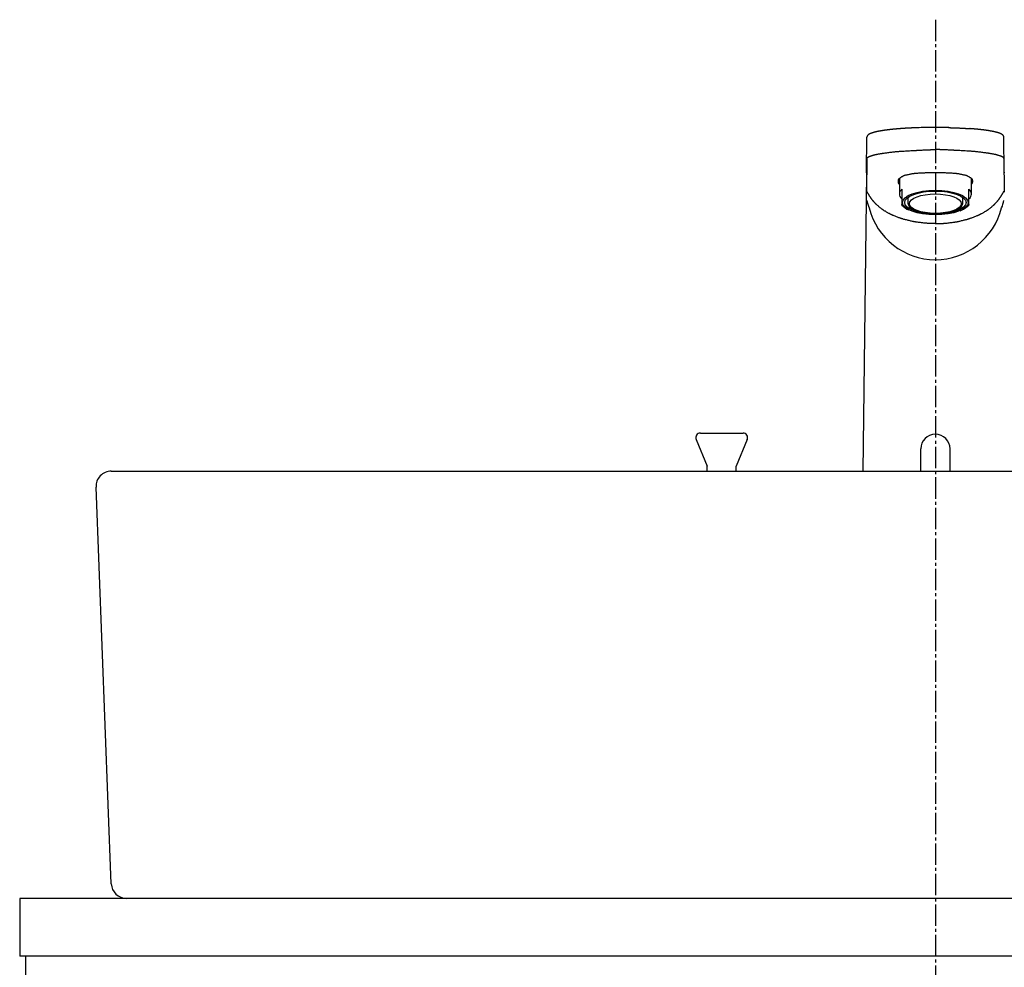
# Model space of a CAD drawing. Extents: x 17 to 2996, y 9 to 4088.
# Drawn here: x 661 to 984, y 1596 to 1906 of the extents above; entities that cross this region are included whole.
import ezdxf

# ---------------------------------------------------------------- set-up
doc = ezdxf.new("R2010")
doc.units = 0
doc.linetypes.add('EXLTYPE3', pattern=[10, 7, -1, 1, -1])
doc.layers.add('付属金具', color=7, linetype='CONTINUOUS')
doc.layers.add('化粧台', color=7, linetype='CONTINUOUS')

msp = doc.modelspace()

# ---------------------------------------------------------------- linework, layer by layer
at = {"layer": '付属金具', "color": 6, "linetype": 'CONTINUOUS'}
for p, q in [((961, 1871.178), (960.868, 1871.177)), ((938.466, 1856.583), (938.556, 1867.961)), ((983.534, 1856.583), (983.444, 1867.961)), ((938.525, 1861.264), (938.436, 1849.953)), ((983.475, 1861.264), (983.564, 1849.953)), ((938.407, 1856.135), (937.277, 1758.5)), ((949.2, 1854.45), (949.2, 1849.35)), ((972.8, 1849.35), (972.8, 1854.45)), ((950, 1850.95), (950, 1849.266)), ((950, 1849.266), (950, 1847.832)), ((972, 1849.266), (972, 1850.95)), ((972, 1847.832), (972, 1849.266)), ((950, 1847.832), (950, 1845.894)), ((950, 1845.73), (950, 1845.894)), ((952, 1848.244), (952, 1846.476)), ((970, 1846.476), (970, 1848.244)), ((972, 1845.894), (972, 1847.832)), ((972, 1845.894), (972, 1845.73)), ((956.2, 1758.5), (956.2, 1765.803)), ((965.8, 1758.5), (965.8, 1765.803))]:
    msp.add_line(p, q, dxfattribs=at)
at = {"layer": '付属金具', "color": 6, "linetype": 'CONTINUOUS', "flags": 128}
for points in [[(954.909, 1871.069), (954.899, 1871.069), (954.871, 1871.068), (954.827, 1871.067), (954.769, 1871.064), (954.701, 1871.062), (954.623, 1871.059), (954.538, 1871.056), (954.449, 1871.053), (954.357, 1871.049), (954.265, 1871.046), (954.175, 1871.042), (954.091, 1871.039), (954.011, 1871.036), (953.933, 1871.033), (953.858, 1871.03), (953.784, 1871.027), (953.711, 1871.023), (953.638, 1871.02), (953.565, 1871.017), (953.49, 1871.013), (953.413, 1871.01), (953.334, 1871.006), (953.212, 1871), (953.085, 1870.994), (952.954, 1870.987), (952.822, 1870.981), (952.689, 1870.974), (952.559, 1870.967), (952.432, 1870.961), (952.311, 1870.954), (952.198, 1870.948), (952.093, 1870.943), (952, 1870.938), (951.971, 1870.936), (951.944, 1870.935), (951.917, 1870.933), (951.891, 1870.932), (951.865, 1870.93), (951.837, 1870.929), (951.809, 1870.927), (951.78, 1870.925), (951.749, 1870.924), (951.716, 1870.922), (951.68, 1870.919), (951.643, 1870.917), (951.603, 1870.915), (951.563, 1870.912), (951.524, 1870.91), (951.486, 1870.908), (951.451, 1870.906), (951.42, 1870.904), (951.394, 1870.902), (951.374, 1870.901), (951.361, 1870.9), (951.356, 1870.9)], [(965.34, 1871.122), (965.357, 1871.122), (965.406, 1871.121), (965.483, 1871.119), (965.583, 1871.116), (965.704, 1871.113), (965.839, 1871.109), (965.987, 1871.105), (966.142, 1871.101), (966.301, 1871.097), (966.46, 1871.093), (966.614, 1871.088), (966.757, 1871.084), (966.894, 1871.08), (967.025, 1871.075), (967.152, 1871.071), (967.276, 1871.066), (967.399, 1871.062), (967.521, 1871.057), (967.644, 1871.052), (967.768, 1871.047), (967.896, 1871.041), (968.029, 1871.035), (968.258, 1871.025), (968.5, 1871.013), (968.75, 1871.001), (969.006, 1870.988), (969.264, 1870.975), (969.521, 1870.962), (969.773, 1870.949), (970.017, 1870.936), (970.25, 1870.923), (970.468, 1870.911), (970.668, 1870.9), (970.744, 1870.895), (970.817, 1870.891), (970.889, 1870.887), (970.959, 1870.882), (971.03, 1870.878), (971.101, 1870.873), (971.174, 1870.869), (971.25, 1870.864), (971.329, 1870.858), (971.413, 1870.852), (971.502, 1870.846), (971.592, 1870.84), (971.686, 1870.833), (971.78, 1870.826), (971.872, 1870.819), (971.961, 1870.813), (972.042, 1870.807), (972.114, 1870.802), (972.175, 1870.797), (972.221, 1870.794), (972.251, 1870.792), (972.261, 1870.791)], [(951.332, 1870.901), (951.33, 1870.901), (951.325, 1870.9), (951.316, 1870.9), (951.305, 1870.899), (951.292, 1870.898), (951.276, 1870.897), (951.259, 1870.896), (951.241, 1870.895), (951.221, 1870.894), (951.201, 1870.893), (951.18, 1870.891), (951.138, 1870.889), (951.096, 1870.886), (951.054, 1870.884), (951.012, 1870.881), (950.969, 1870.879), (950.927, 1870.876), (950.885, 1870.873), (950.842, 1870.871), (950.799, 1870.868), (950.755, 1870.865), (950.711, 1870.862), (950.635, 1870.857), (950.557, 1870.852), (950.479, 1870.847), (950.399, 1870.841), (950.319, 1870.836), (950.238, 1870.83), (950.156, 1870.825), (950.075, 1870.819), (949.993, 1870.813), (949.912, 1870.807), (949.832, 1870.801), (949.747, 1870.795), (949.664, 1870.789), (949.581, 1870.783), (949.499, 1870.776), (949.417, 1870.77), (949.336, 1870.764), (949.255, 1870.758), (949.175, 1870.751), (949.095, 1870.745), (949.015, 1870.739), (948.935, 1870.732), (948.858, 1870.726), (948.78, 1870.72), (948.703, 1870.713), (948.626, 1870.707), (948.548, 1870.7), (948.471, 1870.694), (948.394, 1870.687), (948.318, 1870.68), (948.241, 1870.674), (948.164, 1870.667), (948.087, 1870.66), (948.013, 1870.653), (947.939, 1870.647), (947.865, 1870.64), (947.791, 1870.633), (947.717, 1870.626), (947.644, 1870.619), (947.57, 1870.612), (947.496, 1870.605), (947.422, 1870.598), (947.348, 1870.591), (947.274, 1870.583), (947.203, 1870.576), (947.132, 1870.569), (947.061, 1870.562), (946.99, 1870.555), (946.918, 1870.548), (946.847, 1870.54), (946.776, 1870.533), (946.705, 1870.525), (946.634, 1870.518), (946.563, 1870.51), (946.492, 1870.503), (946.423, 1870.495), (946.355, 1870.488), (946.287, 1870.48), (946.219, 1870.473), (946.151, 1870.465), (946.083, 1870.457), (946.015, 1870.449), (945.947, 1870.441), (945.878, 1870.434), (945.81, 1870.426), (945.742, 1870.417), (945.677, 1870.41), (945.612, 1870.402), (945.548, 1870.394), (945.483, 1870.386), (945.418, 1870.378), (945.353, 1870.37), (945.288, 1870.362), (945.223, 1870.353), (945.158, 1870.345), (945.093, 1870.337), (945.029, 1870.328), (944.967, 1870.32), (944.905, 1870.312), (944.843, 1870.304), (944.782, 1870.295), (944.72, 1870.287), (944.658, 1870.279), (944.597, 1870.27), (944.535, 1870.262), (944.473, 1870.253), (944.412, 1870.244), (944.35, 1870.235), (944.291, 1870.227), (944.233, 1870.218), (944.174, 1870.21), (944.115, 1870.201), (944.056, 1870.192), (943.998, 1870.183), (943.939, 1870.174), (943.88, 1870.165), (943.821, 1870.156), (943.763, 1870.147), (943.704, 1870.138), (943.648, 1870.129), (943.592, 1870.12), (943.536, 1870.111), (943.48, 1870.102), (943.425, 1870.093), (943.369, 1870.084), (943.313, 1870.074), (943.257, 1870.065), (943.201, 1870.055), (943.145, 1870.046), (943.089, 1870.036), (943.036, 1870.027), (942.984, 1870.017), (942.931, 1870.008), (942.878, 1869.999), (942.825, 1869.989), (942.772, 1869.979), (942.719, 1869.97), (942.666, 1869.96), (942.613, 1869.95), (942.56, 1869.94), (942.507, 1869.93), (942.457, 1869.92), (942.408, 1869.91), (942.358, 1869.901), (942.308, 1869.891), (942.258, 1869.881), (942.208, 1869.871), (942.158, 1869.861), (942.109, 1869.85), (942.059, 1869.84), (942.009, 1869.83), (941.96, 1869.819), (941.913, 1869.809), (941.866, 1869.799), (941.82, 1869.789), (941.773, 1869.779), (941.727, 1869.768), (941.68, 1869.758), (941.634, 1869.747), (941.587, 1869.737), (941.541, 1869.726), (941.494, 1869.715), (941.448, 1869.704), (941.405, 1869.694), (941.362, 1869.683), (941.318, 1869.673), (941.275, 1869.662), (941.232, 1869.651), (941.189, 1869.641), (941.146, 1869.63), (941.103, 1869.619), (941.06, 1869.607), (941.017, 1869.596), (940.974, 1869.585), (940.934, 1869.574), (940.895, 1869.563), (940.855, 1869.552), (940.815, 1869.541), (940.776, 1869.53), (940.736, 1869.519), (940.697, 1869.508), (940.657, 1869.496), (940.618, 1869.485), (940.578, 1869.473), (940.539, 1869.461), (940.503, 1869.45), (940.467, 1869.439), (940.43, 1869.427), (940.394, 1869.416), (940.358, 1869.404), (940.322, 1869.393), (940.286, 1869.381), (940.251, 1869.369), (940.215, 1869.357), (940.179, 1869.345), (940.143, 1869.332), (940.11, 1869.321), (940.078, 1869.309), (940.045, 1869.297), (940.013, 1869.285), (939.98, 1869.273), (939.948, 1869.261), (939.916, 1869.249), (939.883, 1869.236), (939.851, 1869.223), (939.819, 1869.21), (939.787, 1869.197), (939.758, 1869.185), (939.729, 1869.173), (939.699, 1869.16), (939.67, 1869.148), (939.641, 1869.135), (939.612, 1869.122), (939.583, 1869.109), (939.555, 1869.095), (939.526, 1869.081), (939.497, 1869.067), (939.468, 1869.053), (939.442, 1869.04), (939.415, 1869.026), (939.389, 1869.012), (939.362, 1868.998), (939.336, 1868.984), (939.31, 1868.969), (939.284, 1868.955), (939.258, 1868.94), (939.233, 1868.924), (939.208, 1868.909), (939.183, 1868.893), (939.163, 1868.88), (939.142, 1868.867), (939.122, 1868.853), (939.102, 1868.84), (939.083, 1868.826), (939.063, 1868.812), (939.044, 1868.797), (939.025, 1868.783), (939.006, 1868.768), (938.988, 1868.753), (938.969, 1868.738), (938.953, 1868.725), (938.937, 1868.711), (938.922, 1868.697), (938.906, 1868.682), (938.891, 1868.668), (938.876, 1868.653), (938.861, 1868.638), (938.846, 1868.622), (938.831, 1868.607), (938.817, 1868.591), (938.803, 1868.574), (938.79, 1868.558), (938.777, 1868.542), (938.764, 1868.525), (938.752, 1868.509), (938.739, 1868.491), (938.728, 1868.474), (938.716, 1868.456), (938.705, 1868.438), (938.694, 1868.419), (938.683, 1868.401), (938.673, 1868.382), (938.665, 1868.365), (938.656, 1868.348), (938.648, 1868.331), (938.641, 1868.313), (938.633, 1868.296), (938.626, 1868.278), (938.62, 1868.26), (938.613, 1868.242), (938.607, 1868.224), (938.602, 1868.206), (938.596, 1868.187), (938.593, 1868.174), (938.59, 1868.162), (938.586, 1868.149), (938.583, 1868.136), (938.581, 1868.123), (938.578, 1868.111), (938.576, 1868.099), (938.574, 1868.087), (938.572, 1868.075), (938.57, 1868.064), (938.569, 1868.053), (938.568, 1868.049), (938.568, 1868.045), (938.568, 1868.042), (938.567, 1868.038), (938.567, 1868.034), (938.567, 1868.031), (938.566, 1868.028), (938.566, 1868.025), (938.566, 1868.022), (938.566, 1868.019), (938.566, 1868.017), (938.566, 1868.017), (938.566, 1868.016), (938.566, 1868.016), (938.566, 1868.016), (938.566, 1868.015), (938.566, 1868.015), (938.565, 1868.015), (938.565, 1868.015), (938.565, 1868.015), (938.565, 1868.014), (938.565, 1868.014)], [(983.434, 1868.014), (983.434, 1868.015), (983.434, 1868.016), (983.434, 1868.018), (983.433, 1868.02), (983.433, 1868.023), (983.433, 1868.026), (983.432, 1868.03), (983.432, 1868.034), (983.431, 1868.038), (983.431, 1868.042), (983.43, 1868.046), (983.429, 1868.054), (983.429, 1868.061), (983.428, 1868.068), (983.427, 1868.075), (983.426, 1868.082), (983.425, 1868.089), (983.424, 1868.096), (983.423, 1868.103), (983.421, 1868.11), (983.42, 1868.117), (983.419, 1868.124), (983.415, 1868.139), (983.412, 1868.156), (983.407, 1868.172), (983.403, 1868.189), (983.398, 1868.206), (983.392, 1868.224), (983.386, 1868.241), (983.38, 1868.259), (983.374, 1868.277), (983.367, 1868.294), (983.36, 1868.311), (983.351, 1868.33), (983.343, 1868.349), (983.334, 1868.368), (983.325, 1868.386), (983.315, 1868.404), (983.306, 1868.421), (983.295, 1868.439), (983.285, 1868.455), (983.274, 1868.472), (983.263, 1868.488), (983.252, 1868.504), (983.24, 1868.521), (983.228, 1868.537), (983.215, 1868.553), (983.202, 1868.569), (983.189, 1868.584), (983.175, 1868.599), (983.162, 1868.614), (983.148, 1868.628), (983.134, 1868.643), (983.12, 1868.657), (983.106, 1868.67), (983.092, 1868.684), (983.078, 1868.697), (983.063, 1868.71), (983.049, 1868.723), (983.034, 1868.735), (983.019, 1868.748), (983.004, 1868.76), (982.989, 1868.772), (982.974, 1868.784), (982.958, 1868.795), (982.943, 1868.807), (982.923, 1868.821), (982.904, 1868.835), (982.884, 1868.849), (982.864, 1868.862), (982.844, 1868.876), (982.823, 1868.889), (982.803, 1868.902), (982.782, 1868.915), (982.761, 1868.928), (982.74, 1868.941), (982.718, 1868.953), (982.692, 1868.968), (982.666, 1868.983), (982.64, 1868.997), (982.614, 1869.011), (982.587, 1869.025), (982.56, 1869.039), (982.533, 1869.053), (982.506, 1869.066), (982.479, 1869.079), (982.452, 1869.092), (982.425, 1869.105), (982.394, 1869.119), (982.363, 1869.133), (982.331, 1869.147), (982.3, 1869.161), (982.269, 1869.174), (982.237, 1869.187), (982.206, 1869.2), (982.174, 1869.213), (982.143, 1869.226), (982.111, 1869.238), (982.079, 1869.251), (982.044, 1869.264), (982.01, 1869.277), (981.975, 1869.29), (981.94, 1869.303), (981.905, 1869.315), (981.87, 1869.328), (981.835, 1869.34), (981.8, 1869.352), (981.765, 1869.364), (981.729, 1869.376), (981.694, 1869.387), (981.656, 1869.4), (981.618, 1869.412), (981.58, 1869.424), (981.541, 1869.436), (981.503, 1869.448), (981.465, 1869.46), (981.426, 1869.471), (981.388, 1869.483), (981.349, 1869.494), (981.311, 1869.506), (981.272, 1869.517), (981.231, 1869.528), (981.189, 1869.54), (981.147, 1869.552), (981.105, 1869.563), (981.064, 1869.575), (981.022, 1869.586), (980.98, 1869.597), (980.938, 1869.608), (980.896, 1869.619), (980.854, 1869.63), (980.812, 1869.64), (980.767, 1869.652), (980.722, 1869.663), (980.676, 1869.674), (980.631, 1869.685), (980.586, 1869.696), (980.54, 1869.707), (980.495, 1869.717), (980.45, 1869.728), (980.404, 1869.739), (980.359, 1869.749), (980.313, 1869.759), (980.265, 1869.77), (980.216, 1869.781), (980.167, 1869.792), (980.119, 1869.802), (980.07, 1869.813), (980.021, 1869.823), (979.973, 1869.833), (979.924, 1869.844), (979.875, 1869.854), (979.826, 1869.864), (979.777, 1869.874), (979.725, 1869.884), (979.673, 1869.894), (979.621, 1869.905), (979.569, 1869.915), (979.517, 1869.925), (979.465, 1869.935), (979.413, 1869.945), (979.361, 1869.955), (979.309, 1869.964), (979.257, 1869.974), (979.205, 1869.984), (979.149, 1869.994), (979.094, 1870.004), (979.039, 1870.013), (978.984, 1870.023), (978.929, 1870.033), (978.873, 1870.043), (978.818, 1870.052), (978.763, 1870.061), (978.707, 1870.071), (978.652, 1870.08), (978.597, 1870.089), (978.539, 1870.099), (978.48, 1870.108), (978.422, 1870.118), (978.364, 1870.127), (978.306, 1870.136), (978.247, 1870.146), (978.189, 1870.155), (978.131, 1870.164), (978.072, 1870.173), (978.014, 1870.182), (977.956, 1870.19), (977.895, 1870.199), (977.834, 1870.209), (977.772, 1870.217), (977.711, 1870.226), (977.65, 1870.235), (977.589, 1870.244), (977.528, 1870.253), (977.467, 1870.261), (977.406, 1870.27), (977.345, 1870.278), (977.283, 1870.287), (977.22, 1870.295), (977.156, 1870.304), (977.092, 1870.312), (977.028, 1870.321), (976.965, 1870.329), (976.901, 1870.338), (976.837, 1870.346), (976.773, 1870.354), (976.709, 1870.362), (976.646, 1870.37), (976.582, 1870.378), (976.515, 1870.386), (976.449, 1870.394), (976.382, 1870.402), (976.316, 1870.411), (976.249, 1870.418), (976.183, 1870.426), (976.116, 1870.434), (976.05, 1870.442), (975.983, 1870.45), (975.916, 1870.457), (975.85, 1870.465), (975.781, 1870.473), (975.711, 1870.48), (975.642, 1870.488), (975.573, 1870.496), (975.504, 1870.503), (975.434, 1870.511), (975.365, 1870.518), (975.296, 1870.525), (975.227, 1870.533), (975.157, 1870.54), (975.088, 1870.547), (975.015, 1870.554), (974.943, 1870.562), (974.87, 1870.569), (974.797, 1870.576), (974.724, 1870.584), (974.651, 1870.591), (974.578, 1870.598), (974.504, 1870.605), (974.43, 1870.612), (974.356, 1870.619), (974.281, 1870.626), (974.204, 1870.633), (974.126, 1870.64), (974.048, 1870.648), (973.97, 1870.655), (973.891, 1870.662), (973.812, 1870.669), (973.733, 1870.676), (973.653, 1870.683), (973.573, 1870.69), (973.492, 1870.697), (973.412, 1870.704), (973.343, 1870.709), (973.274, 1870.715), (973.205, 1870.721), (973.137, 1870.727), (973.069, 1870.732), (973.001, 1870.738), (972.933, 1870.743), (972.867, 1870.748), (972.8, 1870.754), (972.735, 1870.759), (972.671, 1870.764), (972.636, 1870.766), (972.602, 1870.769), (972.568, 1870.771), (972.534, 1870.774), (972.501, 1870.776), (972.469, 1870.779), (972.437, 1870.781), (972.406, 1870.783), (972.376, 1870.785), (972.346, 1870.787), (972.318, 1870.79), (972.309, 1870.79), (972.3, 1870.791), (972.291, 1870.791), (972.283, 1870.792), (972.276, 1870.793), (972.269, 1870.793), (972.263, 1870.793), (972.259, 1870.794), (972.255, 1870.794), (972.253, 1870.794), (972.252, 1870.794)], [(938.572, 1861.052), (938.572, 1861.053), (938.572, 1861.057), (938.572, 1861.063), (938.573, 1861.07), (938.573, 1861.078), (938.574, 1861.087), (938.574, 1861.097), (938.575, 1861.107), (938.577, 1861.117), (938.578, 1861.126), (938.579, 1861.135), (938.581, 1861.14), (938.582, 1861.145), (938.583, 1861.149), (938.585, 1861.153), (938.587, 1861.157), (938.589, 1861.16), (938.591, 1861.163), (938.593, 1861.166), (938.595, 1861.169), (938.598, 1861.172), (938.601, 1861.176), (938.611, 1861.187), (938.623, 1861.201), (938.636, 1861.215), (938.65, 1861.231), (938.666, 1861.247), (938.681, 1861.263), (938.697, 1861.279), (938.712, 1861.294), (938.727, 1861.309), (938.742, 1861.323), (938.755, 1861.335), (938.762, 1861.342), (938.769, 1861.348), (938.776, 1861.354), (938.782, 1861.36), (938.789, 1861.365), (938.795, 1861.369), (938.8, 1861.374), (938.806, 1861.378), (938.812, 1861.382), (938.819, 1861.386), (938.825, 1861.391), (938.852, 1861.408), (938.884, 1861.428), (938.919, 1861.449), (938.957, 1861.471), (938.998, 1861.495), (939.04, 1861.519), (939.083, 1861.543), (939.127, 1861.567), (939.17, 1861.591), (939.212, 1861.613), (939.253, 1861.634), (939.289, 1861.652), (939.324, 1861.669), (939.357, 1861.685), (939.389, 1861.699), (939.42, 1861.713), (939.451, 1861.726), (939.482, 1861.738), (939.514, 1861.751), (939.546, 1861.763), (939.579, 1861.775), (939.614, 1861.787), (939.708, 1861.82), (939.811, 1861.854), (939.922, 1861.89), (940.039, 1861.926), (940.159, 1861.963), (940.28, 1862), (940.401, 1862.036), (940.519, 1862.071), (940.634, 1862.104), (940.742, 1862.134), (940.841, 1862.162), (940.897, 1862.177), (940.95, 1862.191), (941, 1862.204), (941.048, 1862.216), (941.095, 1862.228), (941.142, 1862.239), (941.188, 1862.25), (941.235, 1862.26), (941.283, 1862.271), (941.334, 1862.282), (941.386, 1862.293), (941.521, 1862.321), (941.671, 1862.351), (941.831, 1862.382), (941.999, 1862.415), (942.171, 1862.447), (942.345, 1862.48), (942.518, 1862.512), (942.686, 1862.543), (942.846, 1862.572), (942.996, 1862.599), (943.131, 1862.622), (943.201, 1862.634), (943.267, 1862.645), (943.328, 1862.656), (943.387, 1862.665), (943.443, 1862.674), (943.497, 1862.683), (943.551, 1862.691), (943.605, 1862.699), (943.659, 1862.707), (943.716, 1862.715), (943.775, 1862.724), (943.991, 1862.754), (944.238, 1862.788), (944.511, 1862.824), (944.806, 1862.864), (945.117, 1862.904), (945.439, 1862.946), (945.768, 1862.987), (946.099, 1863.029), (946.426, 1863.069), (946.746, 1863.107), (947.052, 1863.143), (947.287, 1863.17), (947.512, 1863.195), (947.73, 1863.219), (947.942, 1863.241), (948.152, 1863.261), (948.36, 1863.281), (948.569, 1863.3), (948.782, 1863.318), (949, 1863.335), (949.226, 1863.353), (949.461, 1863.37), (949.866, 1863.398), (950.294, 1863.427), (950.739, 1863.455), (951.193, 1863.483), (951.648, 1863.509), (952.098, 1863.535), (952.534, 1863.559), (952.949, 1863.582), (953.337, 1863.603), (953.688, 1863.621), (953.997, 1863.637), (954.095, 1863.641), (954.187, 1863.646), (954.276, 1863.65), (954.362, 1863.654), (954.447, 1863.659), (954.532, 1863.663), (954.619, 1863.667), (954.708, 1863.671), (954.801, 1863.676), (954.899, 1863.681), (955.004, 1863.686), (955.24, 1863.698), (955.503, 1863.712), (955.789, 1863.727), (956.091, 1863.743), (956.404, 1863.76), (956.725, 1863.776), (957.047, 1863.793), (957.366, 1863.81), (957.677, 1863.825), (957.974, 1863.84), (958.252, 1863.854), (958.386, 1863.86), (958.515, 1863.866), (958.641, 1863.871), (958.765, 1863.876), (958.888, 1863.881), (959.012, 1863.885), (959.138, 1863.889), (959.268, 1863.892), (959.403, 1863.895), (959.544, 1863.897), (959.693, 1863.899), (959.85, 1863.901), (960.012, 1863.902), (960.174, 1863.903), (960.334, 1863.903), (960.485, 1863.903), (960.625, 1863.904), (960.749, 1863.903), (960.852, 1863.903), (960.932, 1863.903), (960.982, 1863.903), (961, 1863.903)], [(983.428, 1861.052), (983.428, 1861.053), (983.428, 1861.057), (983.428, 1861.063), (983.427, 1861.07), (983.427, 1861.078), (983.426, 1861.087), (983.426, 1861.097), (983.425, 1861.107), (983.423, 1861.117), (983.422, 1861.126), (983.421, 1861.135), (983.419, 1861.14), (983.418, 1861.145), (983.417, 1861.149), (983.415, 1861.153), (983.413, 1861.157), (983.411, 1861.16), (983.409, 1861.163), (983.407, 1861.166), (983.405, 1861.169), (983.402, 1861.172), (983.399, 1861.176), (983.389, 1861.187), (983.377, 1861.201), (983.364, 1861.215), (983.35, 1861.231), (983.334, 1861.247), (983.319, 1861.263), (983.303, 1861.279), (983.288, 1861.294), (983.273, 1861.309), (983.258, 1861.323), (983.245, 1861.335), (983.238, 1861.342), (983.231, 1861.348), (983.224, 1861.354), (983.218, 1861.36), (983.211, 1861.365), (983.205, 1861.369), (983.2, 1861.374), (983.194, 1861.378), (983.188, 1861.382), (983.181, 1861.386), (983.175, 1861.391), (983.148, 1861.408), (983.116, 1861.428), (983.081, 1861.449), (983.043, 1861.471), (983.002, 1861.495), (982.96, 1861.519), (982.917, 1861.543), (982.873, 1861.567), (982.83, 1861.591), (982.788, 1861.613), (982.747, 1861.634), (982.711, 1861.652), (982.676, 1861.669), (982.643, 1861.685), (982.611, 1861.699), (982.58, 1861.713), (982.549, 1861.726), (982.518, 1861.738), (982.486, 1861.751), (982.454, 1861.763), (982.421, 1861.775), (982.386, 1861.787), (982.292, 1861.82), (982.189, 1861.854), (982.078, 1861.89), (981.961, 1861.926), (981.841, 1861.963), (981.72, 1862), (981.599, 1862.036), (981.481, 1862.071), (981.366, 1862.104), (981.258, 1862.134), (981.159, 1862.162), (981.103, 1862.177), (981.05, 1862.191), (981, 1862.204), (980.952, 1862.216), (980.905, 1862.228), (980.858, 1862.239), (980.812, 1862.25), (980.765, 1862.26), (980.717, 1862.271), (980.666, 1862.282), (980.614, 1862.293), (980.479, 1862.321), (980.329, 1862.351), (980.169, 1862.382), (980.001, 1862.415), (979.829, 1862.447), (979.655, 1862.48), (979.482, 1862.512), (979.314, 1862.543), (979.154, 1862.572), (979.004, 1862.599), (978.869, 1862.622), (978.799, 1862.634), (978.733, 1862.645), (978.672, 1862.656), (978.613, 1862.665), (978.557, 1862.674), (978.503, 1862.683), (978.449, 1862.691), (978.395, 1862.699), (978.341, 1862.707), (978.284, 1862.715), (978.225, 1862.724), (978.009, 1862.754), (977.762, 1862.788), (977.489, 1862.824), (977.194, 1862.864), (976.883, 1862.904), (976.561, 1862.946), (976.232, 1862.987), (975.901, 1863.029), (975.574, 1863.069), (975.254, 1863.107), (974.948, 1863.143), (974.713, 1863.17), (974.488, 1863.195), (974.27, 1863.219), (974.058, 1863.241), (973.848, 1863.261), (973.64, 1863.281), (973.431, 1863.3), (973.218, 1863.318), (973, 1863.335), (972.774, 1863.353), (972.539, 1863.37), (972.134, 1863.398), (971.706, 1863.427), (971.261, 1863.455), (970.807, 1863.483), (970.352, 1863.509), (969.902, 1863.535), (969.466, 1863.559), (969.051, 1863.582), (968.663, 1863.603), (968.312, 1863.621), (968.003, 1863.637), (967.905, 1863.641), (967.813, 1863.646), (967.724, 1863.65), (967.638, 1863.654), (967.553, 1863.659), (967.468, 1863.663), (967.381, 1863.667), (967.292, 1863.671), (967.199, 1863.676), (967.101, 1863.681), (966.996, 1863.686), (966.76, 1863.698), (966.497, 1863.712), (966.211, 1863.727), (965.909, 1863.743), (965.596, 1863.76), (965.275, 1863.776), (964.953, 1863.793), (964.634, 1863.81), (964.323, 1863.825), (964.026, 1863.84), (963.748, 1863.854), (963.614, 1863.86), (963.485, 1863.866), (963.359, 1863.871), (963.235, 1863.876), (963.112, 1863.881), (962.988, 1863.885), (962.862, 1863.889), (962.732, 1863.892), (962.597, 1863.895), (962.456, 1863.897), (962.307, 1863.899), (962.15, 1863.901), (961.988, 1863.902), (961.826, 1863.903), (961.666, 1863.903), (961.515, 1863.903), (961.375, 1863.904), (961.251, 1863.903), (961.148, 1863.903), (961.068, 1863.903), (961.018, 1863.903), (961, 1863.903)], [(961, 1856.291), (960.981, 1856.291), (960.925, 1856.291), (960.838, 1856.291), (960.725, 1856.291), (960.589, 1856.291), (960.436, 1856.291), (960.27, 1856.291), (960.095, 1856.29), (959.916, 1856.29), (959.738, 1856.29), (959.566, 1856.289), (959.404, 1856.289), (959.251, 1856.288), (959.104, 1856.287), (958.962, 1856.286), (958.824, 1856.285), (958.688, 1856.283), (958.553, 1856.281), (958.417, 1856.279), (958.279, 1856.276), (958.137, 1856.272), (957.99, 1856.268), (957.702, 1856.259), (957.396, 1856.248), (957.077, 1856.235), (956.75, 1856.22), (956.418, 1856.204), (956.088, 1856.187), (955.764, 1856.17), (955.45, 1856.151), (955.152, 1856.133), (954.874, 1856.114), (954.621, 1856.096), (954.515, 1856.087), (954.414, 1856.079), (954.316, 1856.07), (954.221, 1856.061), (954.128, 1856.051), (954.034, 1856.04), (953.94, 1856.028), (953.843, 1856.015), (953.743, 1856), (953.638, 1855.984), (953.527, 1855.966), (953.322, 1855.931), (953.1, 1855.891), (952.865, 1855.847), (952.622, 1855.799), (952.374, 1855.749), (952.126, 1855.697), (951.882, 1855.643), (951.646, 1855.59), (951.422, 1855.536), (951.214, 1855.484), (951.027, 1855.435), (950.957, 1855.415), (950.89, 1855.395), (950.826, 1855.375), (950.764, 1855.355), (950.703, 1855.333), (950.642, 1855.31), (950.581, 1855.285), (950.518, 1855.259), (950.454, 1855.229), (950.386, 1855.197), (950.316, 1855.162), (950.2, 1855.101), (950.077, 1855.034), (949.949, 1854.96), (949.817, 1854.882), (949.686, 1854.801), (949.556, 1854.717), (949.43, 1854.633), (949.311, 1854.549), (949.2, 1854.466), (949.101, 1854.386), (949.015, 1854.31), (948.987, 1854.283), (948.961, 1854.256), (948.937, 1854.23), (948.915, 1854.203), (948.895, 1854.175), (948.876, 1854.146), (948.859, 1854.115), (948.844, 1854.083), (948.83, 1854.048), (948.818, 1854.011), (948.807, 1853.971), (948.793, 1853.906), (948.782, 1853.837), (948.774, 1853.762), (948.768, 1853.684), (948.764, 1853.605), (948.763, 1853.524), (948.765, 1853.444), (948.769, 1853.365), (948.776, 1853.29), (948.786, 1853.219), (948.798, 1853.153), (948.804, 1853.125), (948.812, 1853.097), (948.82, 1853.071), (948.829, 1853.045), (948.839, 1853.02), (948.851, 1852.994), (948.864, 1852.969), (948.879, 1852.942), (948.895, 1852.915), (948.914, 1852.887), (948.934, 1852.858), (948.962, 1852.82), (948.991, 1852.78), (949.022, 1852.741), (949.053, 1852.702), (949.084, 1852.664), (949.112, 1852.63), (949.138, 1852.599), (949.159, 1852.574), (949.176, 1852.554), (949.187, 1852.542), (949.191, 1852.537)], [(972.813, 1852.542), (972.817, 1852.546), (972.827, 1852.559), (972.844, 1852.578), (972.865, 1852.604), (972.891, 1852.634), (972.919, 1852.668), (972.949, 1852.705), (972.98, 1852.744), (973.011, 1852.784), (973.04, 1852.823), (973.068, 1852.86), (973.088, 1852.89), (973.106, 1852.918), (973.122, 1852.945), (973.137, 1852.971), (973.15, 1852.997), (973.162, 1853.022), (973.172, 1853.047), (973.181, 1853.073), (973.189, 1853.099), (973.196, 1853.127), (973.203, 1853.155), (973.215, 1853.22), (973.224, 1853.292), (973.231, 1853.367), (973.235, 1853.445), (973.237, 1853.525), (973.236, 1853.606), (973.232, 1853.685), (973.226, 1853.763), (973.218, 1853.837), (973.206, 1853.907), (973.193, 1853.971), (973.182, 1854.011), (973.169, 1854.049), (973.156, 1854.083), (973.14, 1854.116), (973.123, 1854.146), (973.105, 1854.175), (973.085, 1854.203), (973.063, 1854.231), (973.039, 1854.257), (973.013, 1854.284), (972.984, 1854.311), (972.898, 1854.387), (972.799, 1854.467), (972.688, 1854.55), (972.569, 1854.634), (972.443, 1854.718), (972.313, 1854.802), (972.181, 1854.883), (972.049, 1854.962), (971.92, 1855.035), (971.797, 1855.103), (971.681, 1855.163), (971.611, 1855.199), (971.543, 1855.231), (971.478, 1855.26), (971.416, 1855.287), (971.354, 1855.312), (971.293, 1855.334), (971.232, 1855.356), (971.17, 1855.377), (971.105, 1855.397), (971.038, 1855.416), (970.968, 1855.436), (970.781, 1855.486), (970.573, 1855.538), (970.349, 1855.591), (970.113, 1855.645), (969.869, 1855.698), (969.621, 1855.75), (969.373, 1855.8), (969.13, 1855.848), (968.895, 1855.892), (968.673, 1855.932), (968.468, 1855.967), (968.357, 1855.985), (968.252, 1856.001), (968.152, 1856.015), (968.056, 1856.029), (967.961, 1856.04), (967.868, 1856.051), (967.774, 1856.061), (967.679, 1856.07), (967.582, 1856.079), (967.481, 1856.088), (967.374, 1856.096), (967.121, 1856.115), (966.843, 1856.133), (966.545, 1856.152), (966.231, 1856.17), (965.907, 1856.188), (965.576, 1856.204), (965.245, 1856.22), (964.917, 1856.235), (964.598, 1856.248), (964.293, 1856.259), (964.005, 1856.268), (963.859, 1856.272), (963.718, 1856.276), (963.58, 1856.279), (963.445, 1856.281), (963.31, 1856.284), (963.175, 1856.285), (963.038, 1856.286), (962.897, 1856.288), (962.75, 1856.288), (962.597, 1856.289), (962.436, 1856.289), (962.263, 1856.29), (962.085, 1856.29), (961.907, 1856.29), (961.732, 1856.291), (961.565, 1856.291), (961.412, 1856.291), (961.276, 1856.291), (961.162, 1856.291), (961.075, 1856.291), (961.02, 1856.291), (961, 1856.291)], [(961, 1839.667), (960.981, 1839.667), (960.927, 1839.667), (960.842, 1839.667), (960.731, 1839.668), (960.598, 1839.669), (960.448, 1839.67), (960.286, 1839.672), (960.116, 1839.674), (959.942, 1839.676), (959.769, 1839.679), (959.602, 1839.682), (959.447, 1839.686), (959.3, 1839.69), (959.16, 1839.695), (959.026, 1839.701), (958.895, 1839.707), (958.766, 1839.715), (958.639, 1839.723), (958.51, 1839.732), (958.38, 1839.742), (958.247, 1839.753), (958.108, 1839.765), (957.817, 1839.792), (957.507, 1839.823), (957.181, 1839.857), (956.846, 1839.894), (956.506, 1839.932), (956.166, 1839.972), (955.832, 1840.013), (955.508, 1840.054), (955.199, 1840.094), (954.911, 1840.133), (954.648, 1840.171), (954.531, 1840.188), (954.42, 1840.205), (954.314, 1840.222), (954.211, 1840.24), (954.109, 1840.257), (954.009, 1840.276), (953.908, 1840.295), (953.804, 1840.315), (953.698, 1840.337), (953.586, 1840.36), (953.469, 1840.385), (953.23, 1840.438), (952.971, 1840.497), (952.695, 1840.561), (952.408, 1840.629), (952.114, 1840.7), (951.819, 1840.772), (951.527, 1840.845), (951.243, 1840.917), (950.971, 1840.988), (950.717, 1841.055), (950.486, 1841.118), (950.384, 1841.147), (950.287, 1841.174), (950.194, 1841.202), (950.104, 1841.229), (950.015, 1841.256), (949.927, 1841.284), (949.838, 1841.313), (949.748, 1841.343), (949.655, 1841.376), (949.557, 1841.41), (949.454, 1841.447), (949.248, 1841.522), (949.025, 1841.605), (948.788, 1841.695), (948.541, 1841.789), (948.29, 1841.887), (948.038, 1841.987), (947.789, 1842.086), (947.548, 1842.184), (947.318, 1842.278), (947.104, 1842.368), (946.911, 1842.451), (946.831, 1842.486), (946.754, 1842.52), (946.681, 1842.554), (946.61, 1842.587), (946.541, 1842.62), (946.472, 1842.653), (946.402, 1842.687), (946.332, 1842.723), (946.259, 1842.761), (946.182, 1842.801), (946.102, 1842.844), (945.942, 1842.931), (945.768, 1843.026), (945.584, 1843.129), (945.392, 1843.237), (945.197, 1843.349), (945.001, 1843.462), (944.807, 1843.575), (944.619, 1843.686), (944.44, 1843.792), (944.274, 1843.894), (944.123, 1843.987), (944.06, 1844.027), (943.999, 1844.066), (943.941, 1844.104), (943.886, 1844.141), (943.831, 1844.178), (943.777, 1844.215), (943.722, 1844.254), (943.667, 1844.293), (943.61, 1844.335), (943.551, 1844.379), (943.488, 1844.426), (943.366, 1844.52), (943.233, 1844.623), (943.092, 1844.733), (942.946, 1844.849), (942.798, 1844.968), (942.648, 1845.089), (942.5, 1845.21), (942.357, 1845.329), (942.22, 1845.444), (942.092, 1845.554), (941.975, 1845.655), (941.926, 1845.699), (941.879, 1845.741), (941.833, 1845.782), (941.79, 1845.823), (941.747, 1845.864), (941.704, 1845.905), (941.661, 1845.947), (941.617, 1845.991), (941.572, 1846.037), (941.525, 1846.085), (941.476, 1846.136), (941.404, 1846.211), (941.329, 1846.292), (941.251, 1846.376), (941.172, 1846.462), (941.092, 1846.549), (941.014, 1846.635), (940.938, 1846.718), (940.867, 1846.798), (940.8, 1846.873), (940.74, 1846.941), (940.688, 1847), (940.673, 1847.017), (940.659, 1847.034), (940.646, 1847.05), (940.632, 1847.065), (940.619, 1847.081), (940.606, 1847.096), (940.593, 1847.113), (940.579, 1847.129), (940.565, 1847.147), (940.55, 1847.166), (940.534, 1847.186), (940.499, 1847.229), (940.462, 1847.277), (940.421, 1847.329), (940.378, 1847.384), (940.335, 1847.44), (940.291, 1847.496), (940.248, 1847.552), (940.206, 1847.606), (940.167, 1847.658), (940.131, 1847.705), (940.099, 1847.747), (940.086, 1847.765), (940.073, 1847.782), (940.062, 1847.797), (940.05, 1847.812), (940.04, 1847.827), (940.03, 1847.841), (940.02, 1847.855), (940.009, 1847.87), (939.999, 1847.884), (939.988, 1847.9), (939.977, 1847.916), (939.936, 1847.976), (939.889, 1848.046), (939.837, 1848.124), (939.781, 1848.208), (939.721, 1848.299), (939.66, 1848.393), (939.597, 1848.49), (939.534, 1848.589), (939.471, 1848.687), (939.41, 1848.784), (939.352, 1848.877), (939.31, 1848.946), (939.269, 1849.012), (939.23, 1849.077), (939.192, 1849.141), (939.154, 1849.205), (939.116, 1849.269), (939.078, 1849.333), (939.039, 1849.399), (938.999, 1849.467), (938.957, 1849.537), (938.914, 1849.61), (938.866, 1849.69), (938.817, 1849.771), (938.768, 1849.852), (938.72, 1849.931), (938.674, 1850.006), (938.633, 1850.075), (938.596, 1850.135), (938.565, 1850.186), (938.541, 1850.224), (938.526, 1850.249), (938.521, 1850.258)], [(961, 1839.667), (961.019, 1839.667), (961.073, 1839.667), (961.158, 1839.667), (961.269, 1839.668), (961.402, 1839.669), (961.552, 1839.67), (961.714, 1839.672), (961.884, 1839.674), (962.058, 1839.676), (962.231, 1839.679), (962.398, 1839.682), (962.553, 1839.686), (962.7, 1839.69), (962.84, 1839.695), (962.974, 1839.701), (963.105, 1839.707), (963.234, 1839.715), (963.361, 1839.723), (963.49, 1839.732), (963.62, 1839.742), (963.753, 1839.753), (963.892, 1839.765), (964.183, 1839.792), (964.493, 1839.823), (964.819, 1839.857), (965.154, 1839.894), (965.494, 1839.932), (965.834, 1839.972), (966.168, 1840.013), (966.492, 1840.054), (966.801, 1840.094), (967.089, 1840.133), (967.352, 1840.171), (967.469, 1840.188), (967.58, 1840.205), (967.686, 1840.222), (967.789, 1840.24), (967.891, 1840.257), (967.991, 1840.276), (968.092, 1840.295), (968.196, 1840.315), (968.302, 1840.337), (968.414, 1840.36), (968.531, 1840.385), (968.77, 1840.438), (969.029, 1840.497), (969.305, 1840.561), (969.592, 1840.629), (969.886, 1840.7), (970.181, 1840.772), (970.473, 1840.845), (970.757, 1840.917), (971.029, 1840.988), (971.283, 1841.055), (971.514, 1841.118), (971.616, 1841.147), (971.713, 1841.174), (971.806, 1841.202), (971.896, 1841.229), (971.985, 1841.256), (972.073, 1841.284), (972.162, 1841.313), (972.252, 1841.343), (972.345, 1841.376), (972.443, 1841.41), (972.546, 1841.447), (972.752, 1841.522), (972.975, 1841.605), (973.212, 1841.695), (973.459, 1841.789), (973.71, 1841.887), (973.962, 1841.987), (974.211, 1842.086), (974.452, 1842.184), (974.682, 1842.278), (974.896, 1842.368), (975.089, 1842.451), (975.169, 1842.486), (975.246, 1842.52), (975.319, 1842.554), (975.39, 1842.587), (975.459, 1842.62), (975.528, 1842.653), (975.598, 1842.687), (975.668, 1842.723), (975.741, 1842.761), (975.818, 1842.801), (975.898, 1842.844), (976.058, 1842.931), (976.232, 1843.026), (976.416, 1843.129), (976.608, 1843.237), (976.803, 1843.349), (976.999, 1843.462), (977.193, 1843.575), (977.381, 1843.686), (977.56, 1843.792), (977.726, 1843.894), (977.877, 1843.987), (977.94, 1844.027), (978.001, 1844.066), (978.059, 1844.104), (978.114, 1844.141), (978.169, 1844.178), (978.223, 1844.215), (978.278, 1844.254), (978.333, 1844.293), (978.39, 1844.335), (978.449, 1844.379), (978.512, 1844.426), (978.634, 1844.52), (978.767, 1844.623), (978.908, 1844.733), (979.054, 1844.849), (979.202, 1844.968), (979.352, 1845.089), (979.5, 1845.21), (979.643, 1845.329), (979.78, 1845.444), (979.908, 1845.554), (980.025, 1845.655), (980.074, 1845.699), (980.121, 1845.741), (980.167, 1845.782), (980.21, 1845.823), (980.253, 1845.864), (980.296, 1845.905), (980.339, 1845.947), (980.383, 1845.991), (980.428, 1846.037), (980.475, 1846.085), (980.524, 1846.136), (980.596, 1846.211), (980.671, 1846.292), (980.749, 1846.376), (980.828, 1846.462), (980.908, 1846.549), (980.986, 1846.635), (981.062, 1846.718), (981.133, 1846.798), (981.2, 1846.873), (981.26, 1846.941), (981.312, 1847), (981.327, 1847.017), (981.341, 1847.034), (981.354, 1847.05), (981.368, 1847.065), (981.381, 1847.081), (981.394, 1847.096), (981.407, 1847.113), (981.421, 1847.129), (981.435, 1847.147), (981.45, 1847.166), (981.466, 1847.186), (981.501, 1847.229), (981.538, 1847.277), (981.579, 1847.329), (981.622, 1847.384), (981.665, 1847.44), (981.709, 1847.496), (981.752, 1847.552), (981.794, 1847.606), (981.833, 1847.658), (981.869, 1847.705), (981.901, 1847.747), (981.914, 1847.765), (981.927, 1847.782), (981.938, 1847.797), (981.95, 1847.812), (981.96, 1847.827), (981.97, 1847.841), (981.98, 1847.855), (981.991, 1847.87), (982.001, 1847.884), (982.012, 1847.9), (982.023, 1847.916), (982.064, 1847.976), (982.111, 1848.046), (982.163, 1848.124), (982.219, 1848.208), (982.279, 1848.299), (982.34, 1848.393), (982.403, 1848.49), (982.466, 1848.589), (982.529, 1848.687), (982.59, 1848.784), (982.648, 1848.877), (982.69, 1848.946), (982.731, 1849.012), (982.77, 1849.077), (982.808, 1849.141), (982.846, 1849.205), (982.884, 1849.269), (982.922, 1849.333), (982.961, 1849.399), (983.001, 1849.467), (983.043, 1849.537), (983.086, 1849.61), (983.134, 1849.69), (983.183, 1849.771), (983.232, 1849.852), (983.28, 1849.931), (983.326, 1850.006), (983.367, 1850.075), (983.404, 1850.135), (983.435, 1850.186), (983.459, 1850.224), (983.474, 1850.249), (983.479, 1850.258)], [(952, 1846.476), (952, 1846.476), (952, 1846.475), (952, 1846.473), (952, 1846.47), (952, 1846.467), (952, 1846.463), (952, 1846.459), (952.001, 1846.455), (952.001, 1846.451), (952.001, 1846.446), (952.001, 1846.441), (952.001, 1846.43), (952.002, 1846.419), (952.002, 1846.408), (952.002, 1846.397), (952.003, 1846.386), (952.003, 1846.375), (952.004, 1846.363), (952.005, 1846.352), (952.006, 1846.34), (952.007, 1846.329), (952.008, 1846.317), (952.01, 1846.296), (952.013, 1846.274), (952.016, 1846.251), (952.02, 1846.229), (952.024, 1846.206), (952.028, 1846.184), (952.033, 1846.161), (952.038, 1846.138), (952.043, 1846.115), (952.049, 1846.093), (952.054, 1846.07), (952.062, 1846.044), (952.069, 1846.019), (952.077, 1845.994), (952.085, 1845.969), (952.094, 1845.945), (952.103, 1845.92), (952.112, 1845.896), (952.121, 1845.872), (952.131, 1845.849), (952.141, 1845.826), (952.152, 1845.802), (952.163, 1845.778), (952.174, 1845.754), (952.186, 1845.73), (952.199, 1845.707), (952.211, 1845.683), (952.224, 1845.66), (952.237, 1845.637), (952.25, 1845.614), (952.264, 1845.592), (952.278, 1845.569), (952.292, 1845.547), (952.308, 1845.523), (952.323, 1845.5), (952.339, 1845.477), (952.356, 1845.454), (952.372, 1845.431), (952.389, 1845.408), (952.406, 1845.386), (952.424, 1845.364), (952.441, 1845.342), (952.459, 1845.32), (952.477, 1845.298), (952.497, 1845.275), (952.517, 1845.252), (952.538, 1845.229), (952.558, 1845.207), (952.579, 1845.184), (952.6, 1845.162), (952.622, 1845.14), (952.643, 1845.118), (952.665, 1845.097), (952.687, 1845.076), (952.709, 1845.054), (952.733, 1845.032), (952.758, 1845.009), (952.782, 1844.987), (952.807, 1844.965), (952.832, 1844.944), (952.858, 1844.922), (952.883, 1844.901), (952.909, 1844.88), (952.935, 1844.859), (952.961, 1844.838), (952.987, 1844.818), (953.015, 1844.796), (953.044, 1844.775), (953.073, 1844.753), (953.102, 1844.732), (953.131, 1844.711), (953.16, 1844.691), (953.19, 1844.67), (953.219, 1844.65), (953.249, 1844.63), (953.279, 1844.61), (953.309, 1844.591), (953.341, 1844.57), (953.374, 1844.549), (953.406, 1844.529), (953.439, 1844.509), (953.472, 1844.489), (953.505, 1844.47), (953.538, 1844.45), (953.572, 1844.431), (953.605, 1844.412), (953.639, 1844.393), (953.672, 1844.375), (953.708, 1844.355), (953.744, 1844.336), (953.78, 1844.317), (953.817, 1844.298), (953.853, 1844.279), (953.89, 1844.26), (953.926, 1844.242), (953.963, 1844.224), (954, 1844.206), (954.037, 1844.189), (954.074, 1844.171), (954.113, 1844.153), (954.153, 1844.135), (954.192, 1844.117), (954.232, 1844.099), (954.271, 1844.082), (954.311, 1844.064), (954.351, 1844.047), (954.391, 1844.03), (954.431, 1844.014), (954.471, 1843.997), (954.511, 1843.981), (954.553, 1843.964), (954.596, 1843.947), (954.638, 1843.931), (954.681, 1843.914), (954.724, 1843.898), (954.766, 1843.882), (954.809, 1843.866), (954.852, 1843.851), (954.895, 1843.835), (954.938, 1843.82), (954.981, 1843.805), (955.026, 1843.789), (955.072, 1843.774), (955.117, 1843.758), (955.162, 1843.743), (955.208, 1843.728), (955.253, 1843.714), (955.299, 1843.699), (955.345, 1843.685), (955.39, 1843.671), (955.436, 1843.657), (955.482, 1843.643), (955.53, 1843.629), (955.578, 1843.615), (955.626, 1843.601), (955.674, 1843.587), (955.722, 1843.574), (955.77, 1843.56), (955.818, 1843.547), (955.866, 1843.534), (955.914, 1843.521), (955.963, 1843.509), (956.011, 1843.496), (956.061, 1843.484), (956.111, 1843.471), (956.162, 1843.459), (956.212, 1843.446), (956.262, 1843.434), (956.313, 1843.422), (956.363, 1843.411), (956.414, 1843.399), (956.464, 1843.388), (956.515, 1843.376), (956.565, 1843.365), (956.617, 1843.354), (956.67, 1843.343), (956.722, 1843.332), (956.775, 1843.321), (956.827, 1843.31), (956.879, 1843.3), (956.932, 1843.29), (956.984, 1843.279), (957.037, 1843.27), (957.09, 1843.26), (957.142, 1843.25), (957.196, 1843.24), (957.25, 1843.231), (957.305, 1843.221), (957.359, 1843.212), (957.413, 1843.203), (957.467, 1843.194), (957.521, 1843.185), (957.576, 1843.176), (957.63, 1843.168), (957.684, 1843.16), (957.739, 1843.151), (957.794, 1843.143), (957.85, 1843.135), (957.906, 1843.127), (957.961, 1843.119), (958.017, 1843.112), (958.073, 1843.104), (958.129, 1843.097), (958.185, 1843.09), (958.24, 1843.083), (958.296, 1843.076), (958.352, 1843.07), (958.409, 1843.063), (958.466, 1843.057), (958.523, 1843.05), (958.58, 1843.044), (958.637, 1843.038), (958.694, 1843.032), (958.751, 1843.026), (958.808, 1843.021), (958.865, 1843.015), (958.922, 1843.01), (958.979, 1843.005), (959.037, 1843), (959.095, 1842.995), (959.153, 1842.99), (959.21, 1842.986), (959.268, 1842.981), (959.326, 1842.977), (959.384, 1842.973), (959.442, 1842.969), (959.5, 1842.965), (959.558, 1842.962), (959.616, 1842.958), (959.675, 1842.955), (959.733, 1842.951), (959.792, 1842.948), (959.85, 1842.945), (959.909, 1842.943), (959.967, 1842.94), (960.026, 1842.937), (960.085, 1842.935), (960.143, 1842.933), (960.202, 1842.931), (960.26, 1842.929), (960.319, 1842.927), (960.378, 1842.925), (960.437, 1842.924), (960.496, 1842.923), (960.555, 1842.921), (960.614, 1842.92), (960.673, 1842.919), (960.732, 1842.919), (960.79, 1842.918), (960.849, 1842.918), (960.908, 1842.917), (960.967, 1842.917), (961.026, 1842.917), (961.085, 1842.917), (961.144, 1842.918), (961.203, 1842.918), (961.262, 1842.919), (961.321, 1842.919), (961.38, 1842.92), (961.439, 1842.921), (961.498, 1842.922), (961.557, 1842.924), (961.616, 1842.925), (961.674, 1842.927), (961.733, 1842.929), (961.792, 1842.93), (961.85, 1842.933), (961.909, 1842.935), (961.968, 1842.937), (962.026, 1842.94), (962.085, 1842.942), (962.144, 1842.945), (962.202, 1842.948), (962.26, 1842.951), (962.319, 1842.954), (962.377, 1842.958), (962.435, 1842.961), (962.493, 1842.965), (962.551, 1842.969), (962.609, 1842.973), (962.667, 1842.977), (962.725, 1842.981), (962.784, 1842.985), (962.842, 1842.99), (962.899, 1842.995), (962.956, 1842.999), (963.014, 1843.004), (963.071, 1843.01), (963.128, 1843.015), (963.185, 1843.02), (963.243, 1843.026), (963.3, 1843.031), (963.357, 1843.037), (963.414, 1843.043), (963.471, 1843.05), (963.528, 1843.056), (963.584, 1843.062), (963.64, 1843.069), (963.696, 1843.075), (963.752, 1843.082), (963.808, 1843.089), (963.864, 1843.096), (963.92, 1843.104), (963.976, 1843.111), (964.032, 1843.119), (964.088, 1843.126), (964.143, 1843.134), (964.198, 1843.142), (964.253, 1843.15), (964.307, 1843.158), (964.362, 1843.167), (964.417, 1843.175), (964.471, 1843.184), (964.526, 1843.193), (964.58, 1843.202), (964.635, 1843.211), (964.689, 1843.22), (964.743, 1843.229), (964.796, 1843.239), (964.849, 1843.248), (964.902, 1843.258), (964.954, 1843.268), (965.007, 1843.278), (965.06, 1843.288), (965.113, 1843.298), (965.166, 1843.309), (965.219, 1843.32), (965.272, 1843.33), (965.323, 1843.341), (965.374, 1843.352), (965.425, 1843.363), (965.476, 1843.374), (965.527, 1843.385), (965.578, 1843.397), (965.629, 1843.409), (965.679, 1843.42), (965.73, 1843.432), (965.781, 1843.445), (965.832, 1843.457), (965.881, 1843.469), (965.929, 1843.481), (965.978, 1843.494), (966.027, 1843.506), (966.076, 1843.519), (966.124, 1843.532), (966.173, 1843.545), (966.222, 1843.558), (966.27, 1843.571), (966.319, 1843.585), (966.367, 1843.599), (966.414, 1843.612), (966.46, 1843.626), (966.506, 1843.64), (966.553, 1843.653), (966.599, 1843.668), (966.645, 1843.682), (966.691, 1843.696), (966.737, 1843.711), (966.783, 1843.726), (966.829, 1843.741), (966.875, 1843.756), (966.919, 1843.771), (966.963, 1843.785), (967.006, 1843.8), (967.05, 1843.816), (967.093, 1843.831), (967.137, 1843.847), (967.18, 1843.862), (967.224, 1843.878), (967.267, 1843.894), (967.31, 1843.911), (967.353, 1843.927), (967.394, 1843.943), (967.435, 1843.959), (967.476, 1843.976), (967.516, 1843.992), (967.557, 1844.009), (967.598, 1844.026), (967.638, 1844.043), (967.678, 1844.06), (967.719, 1844.077), (967.759, 1844.095), (967.799, 1844.113), (967.837, 1844.13), (967.875, 1844.147), (967.912, 1844.165), (967.95, 1844.182), (967.987, 1844.2), (968.025, 1844.218), (968.062, 1844.236), (968.099, 1844.255), (968.136, 1844.274), (968.173, 1844.293), (968.21, 1844.312), (968.245, 1844.33), (968.279, 1844.348), (968.314, 1844.367), (968.348, 1844.386), (968.382, 1844.405), (968.416, 1844.424), (968.45, 1844.444), (968.484, 1844.463), (968.518, 1844.483), (968.551, 1844.503), (968.585, 1844.524), (968.616, 1844.543), (968.647, 1844.563), (968.678, 1844.582), (968.709, 1844.602), (968.74, 1844.622), (968.77, 1844.643), (968.801, 1844.664), (968.831, 1844.684), (968.861, 1844.705), (968.891, 1844.727), (968.921, 1844.748), (968.948, 1844.769), (968.976, 1844.789), (969.003, 1844.81), (969.03, 1844.831), (969.057, 1844.853), (969.084, 1844.874), (969.111, 1844.896), (969.137, 1844.918), (969.164, 1844.94), (969.19, 1844.963), (969.215, 1844.985), (969.239, 1845.007), (969.263, 1845.029), (969.287, 1845.05), (969.31, 1845.073), (969.333, 1845.095), (969.356, 1845.118), (969.379, 1845.14), (969.401, 1845.163), (969.423, 1845.187), (969.445, 1845.21), (969.467, 1845.234), (969.487, 1845.256), (969.506, 1845.279), (969.526, 1845.302), (969.545, 1845.325), (969.564, 1845.348), (969.583, 1845.372), (969.601, 1845.395), (969.619, 1845.419), (969.637, 1845.443), (969.654, 1845.468), (969.672, 1845.492), (969.687, 1845.516), (969.703, 1845.539), (969.718, 1845.563), (969.733, 1845.587), (969.748, 1845.611), (969.762, 1845.636), (969.776, 1845.66), (969.79, 1845.685), (969.804, 1845.711), (969.817, 1845.736), (969.829, 1845.762), (969.841, 1845.786), (969.852, 1845.81), (969.863, 1845.835), (969.873, 1845.86), (969.884, 1845.885), (969.893, 1845.911), (969.903, 1845.937), (969.912, 1845.963), (969.921, 1845.989), (969.93, 1846.015), (969.938, 1846.042), (969.945, 1846.065), (969.951, 1846.088), (969.957, 1846.111), (969.963, 1846.134), (969.968, 1846.156), (969.973, 1846.179), (969.977, 1846.202), (969.981, 1846.225), (969.985, 1846.247), (969.987, 1846.269), (969.99, 1846.291), (969.991, 1846.302), (969.991, 1846.313), (969.992, 1846.325), (969.993, 1846.336), (969.993, 1846.347), (969.993, 1846.358), (969.993, 1846.368), (969.994, 1846.379), (969.994, 1846.389), (969.994, 1846.4), (969.994, 1846.41), (969.994, 1846.414), (969.994, 1846.418), (969.994, 1846.422), (969.994, 1846.426), (969.994, 1846.429), (969.994, 1846.432), (969.994, 1846.435), (969.994, 1846.437), (969.994, 1846.439), (969.994, 1846.44), (969.994, 1846.44)]]:
    msp.add_lwpolyline(points, dxfattribs=at)
at = {"layer": '付属金具', "color": 6, "linetype": 'CONTINUOUS'}
for centre, radius, start, end in [((960.755, 1708.964), 162.213, 89.95988, 92.06573), ((961.16, 1705.016), 166.162, 88.53885, 90.05515), ((937.776, 1856.531), 0.684, 343.31053, 0.72338), ((984.187, 1856.538), 0.652, 176.90715, 198.18388), ((949.17, 1849.039), 10.746, 189.4539, 203.00899), ((954.839, 1850.333), 6.675, 223.53728, 248.15892), ((967.106, 1850.42), 6.778, 291.4146, 316.28377), ((972.83, 1849.039), 10.746, 336.99101, 350.5461), ((961.296, 1850.487), 22.73, 194.38723, 269.25437), ((960.704, 1850.487), 22.73, 270.74563, 345.61277), ((961, 1765.803), 4.8, 90, 180), ((961, 1765.803), 4.8, 0, 90), ((961, 1757.303), 4.8, 269.99999, 270.0319)]:
    msp.add_arc(centre, radius, start, end, dxfattribs=at)
for centre, major_axis, ratio, start_param, end_param in [((939.056, 1867.958), (0.5, -0.004), 0.9925457, 3.0345968, 3.1448849), ((982.944, 1867.958), (-0.5, -0.004), 0.9925457, 3.1383004, 3.2486374), ((938.918, 1856.213), (0.485, -0.122), 0.9920811, 3.1436399, 3.3780147), ((983.082, 1856.213), (-0.485, -0.122), 0.9920811, 2.9051706, 3.1410908), ((961, 1855.178), (-12.25, 0), 0.3746066, 0.2041215, 0.2718891), ((961, 1855.178), (-12.008, 0), 0.3746066, 0.1707656, 0.1866182), ((961, 1855.178), (-12.008, 0), 0.3746066, 2.9549744, 2.9697735), ((961, 1855.178), (-12.25, 0), 0.3746066, 2.8697036, 2.9374892), ((961, 1849.35), (11.8, 0), 0.3746066, 2.77125, 3.5119353), ((961, 1849.35), (-11.8, 0), 0.3746066, 2.77125, 3.5119353), ((961, 1848.98), (-9.4, 0), 0.3746066, 0.2401007, 0.2927745), ((961, 1848.98), (9.4, 0), 0.3746066, 5.9904108, 6.0430846), ((961, 1846.476), (-9, 0), 0.3746066, 3.1326527, 3.1415927), ((961, 1846.863), (11.3, 0), 0.3746066, 5.5080763, 5.5722816)]:
    msp.add_ellipse(centre, major_axis=major_axis, ratio=ratio, start_param=start_param, end_param=end_param, dxfattribs=at)
for centre, major_axis in [((961, 1846.569), (-10.75, 0)), ((961, 1846.569), (10.05, 0)), ((961, 1846.198), (8.5, 0))]:
    msp.add_ellipse(centre, major_axis=major_axis, ratio=0.3746066, dxfattribs=at)
at = {"layer": '化粧台', "color": 6, "linetype": 'EXLTYPE3'}
msp.add_line((961, 1906.5), (961, 1311), dxfattribs=at)
at = {"layer": '化粧台', "color": 6, "linetype": 'CONTINUOUS'}
for p, q in [((882.615, 1768.924), (886.25, 1760.176)), ((884, 1771), (898, 1771)), ((899.385, 1768.924), (895.75, 1760.176)), ((886.25, 1758.5), (886.25, 1760.176)), ((895.75, 1758.5), (895.75, 1760.176))]:
    msp.add_line(p, q, dxfattribs=at)
at = {"layer": '化粧台', "color": 2, "linetype": 'CONTINUOUS'}
for p, q in [((691, 1758.5), (1231, 1758.5)), ((691.004, 1623.308), (686.004, 1753.308)), ((661, 1618.5), (661, 1599.5)), ((1261, 1618.5), (661, 1618.5)), ((1261, 1599.5), (661, 1599.5)), ((663, 919.5), (663, 1599.5))]:
    msp.add_line(p, q, dxfattribs=at)
at = {"layer": '化粧台', "color": 6, "linetype": 'CONTINUOUS'}
for centre, start, end in [((884, 1769.5), 90, 202.56461), ((898, 1769.5), 337.43539, 90)]:
    msp.add_arc(centre, 1.5, start, end, dxfattribs=at)
at = {"layer": '化粧台', "color": 2, "linetype": 'CONTINUOUS'}
for centre, start, end in [((691, 1753.5), 90, 182.2026), ((696, 1623.5), 182.2026, 270)]:
    msp.add_arc(centre, 5, start, end, dxfattribs=at)

doc.saveas('drawing.dxf')
